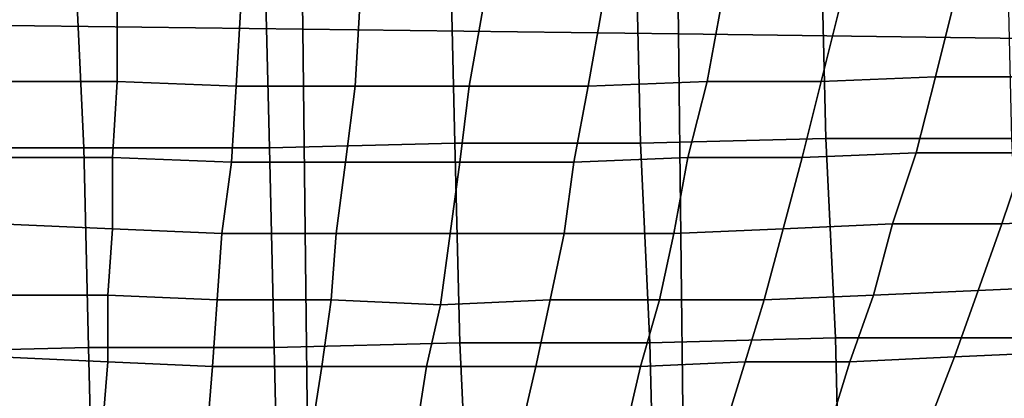
# Model space of a CAD drawing. Extents: x -0.031 to 0.452, y -0.151 to 0.211.
# Drawn here: x 0.154 to 0.175, y -0.009 to -0.001 of the extents above; entities that cross this region are included whole.
import ezdxf

# ---------------------------------------------------------------- set-up
doc = ezdxf.new("R2010")
doc.units = 0
doc.layers.add('COVER_1', color=7, linetype='CONTINUOUS')
doc.layers.add('PORCELAIN_1', color=7, linetype='CONTINUOUS')

msp = doc.modelspace()

# ---------------------------------------------------------------- linework, layer by layer
at = {"layer": 'COVER_1'}
for points in [[(0.1636, -0.0035, 0.3904), (0.1597, -0.0036, 0.3907), (0.1596, 0.0006, 0.3907), (0.1635, 0.0007, 0.3905)], [(0.1674, 0.0007, 0.3902), (0.1675, -0.0035, 0.3902), (0.1636, -0.0035, 0.3904), (0.1635, 0.0007, 0.3905)], [(0.1675, -0.0035, 0.3902), (0.1674, 0.0007, 0.3902), (0.1713, 0.0007, 0.39), (0.1714, -0.0034, 0.39)], [(0.1713, 0.0007, 0.39), (0.1752, 0.0008, 0.3898), (0.1753, -0.0034, 0.3897), (0.1714, -0.0034, 0.39)], [(0.1556, 0.0006, 0.391), (0.1558, -0.0036, 0.3909), (0.1518, -0.0036, 0.3912), (0.1517, 0.0006, 0.3912)], [(0.1558, -0.0036, 0.3909), (0.1556, 0.0006, 0.391), (0.1596, 0.0006, 0.3907), (0.1597, -0.0036, 0.3907)], [(0.1636, -0.0035, 0.3904), (0.1637, -0.0077, 0.3904), (0.1598, -0.0078, 0.3906), (0.1597, -0.0036, 0.3907)], [(0.1637, -0.0077, 0.3904), (0.1636, -0.0035, 0.3904), (0.1675, -0.0035, 0.3902), (0.1677, -0.0077, 0.3902)], [(0.1675, -0.0035, 0.3902), (0.1714, -0.0034, 0.39), (0.1716, -0.0076, 0.3899), (0.1677, -0.0077, 0.3902)], [(0.1753, -0.0034, 0.3897), (0.1755, -0.0076, 0.3897), (0.1716, -0.0076, 0.3899), (0.1714, -0.0034, 0.39)], [(0.1519, -0.0079, 0.3911), (0.1518, -0.0036, 0.3912), (0.1558, -0.0036, 0.3909), (0.1559, -0.0078, 0.3909)], [(0.1598, -0.0078, 0.3906), (0.1559, -0.0078, 0.3909), (0.1558, -0.0036, 0.3909), (0.1597, -0.0036, 0.3907)], [(0.1716, -0.0076, 0.3899), (0.1717, -0.0118, 0.3899), (0.1678, -0.0119, 0.3901), (0.1677, -0.0077, 0.3902)], [(0.1717, -0.0118, 0.3899), (0.1716, -0.0076, 0.3899), (0.1755, -0.0076, 0.3897), (0.1756, -0.0118, 0.3896)], [(0.156, -0.012, 0.3909), (0.1521, -0.0121, 0.3911), (0.1519, -0.0079, 0.3911), (0.1559, -0.0078, 0.3909)], [(0.1598, -0.0078, 0.3906), (0.1599, -0.012, 0.3906), (0.156, -0.012, 0.3909), (0.1559, -0.0078, 0.3909)], [(0.1599, -0.012, 0.3906), (0.1598, -0.0078, 0.3906), (0.1637, -0.0077, 0.3904), (0.1639, -0.0119, 0.3904)], [(0.1637, -0.0077, 0.3904), (0.1677, -0.0077, 0.3902), (0.1678, -0.0119, 0.3901), (0.1639, -0.0119, 0.3904)]]:
    msp.add_3dface(points, dxfattribs=at)
at = {"layer": 'PORCELAIN_1'}
for points in [[(0.1525, 0.0076, 0.3511), (0.1603, 0.0075, 0.3511), (0.1604, -0.0011, 0.3511), (0.1525, -0.001, 0.3511)], [(0.1604, -0.0011, 0.3511), (0.1603, 0.0075, 0.3511), (0.1682, 0.0073, 0.3511), (0.1683, -0.0012, 0.3511)], [(0.1682, 0.0073, 0.3511), (0.176, 0.0072, 0.3511), (0.1761, -0.0013, 0.3511), (0.1683, -0.0012, 0.3511)], [(0.1741, -0.0005, 0.0213), (0.1765, -0.0004, 0.022), (0.1761, -0.0021, 0.0235), (0.1737, -0.0021, 0.0228)], [(0.1565, -0.0022, 0.0205), (0.154, -0.0022, 0.0205), (0.154, -0.0006, 0.0188), (0.1565, -0.0006, 0.0188)], [(0.1565, -0.0022, 0.0205), (0.1565, -0.0006, 0.0188), (0.1591, -0.0006, 0.0189), (0.159, -0.0023, 0.0206)], [(0.1591, -0.0006, 0.0189), (0.1616, -0.0006, 0.0191), (0.1615, -0.0023, 0.0207), (0.159, -0.0023, 0.0206)], [(0.1639, -0.0023, 0.021), (0.1615, -0.0023, 0.0207), (0.1616, -0.0006, 0.0191), (0.1642, -0.0006, 0.0194)], [(0.1667, -0.0006, 0.0197), (0.1664, -0.0023, 0.0213), (0.1639, -0.0023, 0.021), (0.1642, -0.0006, 0.0194)], [(0.1667, -0.0006, 0.0197), (0.1692, -0.0006, 0.0202), (0.1689, -0.0022, 0.0217), (0.1664, -0.0023, 0.0213)], [(0.1713, -0.0022, 0.0222), (0.1689, -0.0022, 0.0217), (0.1692, -0.0006, 0.0202), (0.1717, -0.0006, 0.0207)], [(0.1713, -0.0022, 0.0222), (0.1717, -0.0006, 0.0207), (0.1741, -0.0005, 0.0213), (0.1737, -0.0021, 0.0228)], [(0.1525, -0.001, 0.3511), (0.1604, -0.0011, 0.3511), (0.1605, -0.0096, 0.3511), (0.1526, -0.0095, 0.3511)], [(0.1605, -0.0096, 0.3511), (0.1604, -0.0011, 0.3511), (0.1683, -0.0012, 0.3511), (0.1684, -0.0097, 0.3511)], [(0.1683, -0.0012, 0.3511), (0.1761, -0.0013, 0.3511), (0.1763, -0.0098, 0.3511), (0.1684, -0.0097, 0.3511)], [(0.154, -0.0022, 0.0205), (0.1565, -0.0022, 0.0205), (0.1564, -0.0038, 0.0222), (0.154, -0.0038, 0.0222)], [(0.1589, -0.0039, 0.0223), (0.1564, -0.0038, 0.0222), (0.1565, -0.0022, 0.0205), (0.159, -0.0023, 0.0206)], [(0.1689, -0.0022, 0.0217), (0.1685, -0.0038, 0.0234), (0.1661, -0.0039, 0.023), (0.1664, -0.0023, 0.0213)], [(0.1689, -0.0022, 0.0217), (0.1713, -0.0022, 0.0222), (0.1709, -0.0038, 0.0239), (0.1685, -0.0038, 0.0234)], [(0.1733, -0.0037, 0.0244), (0.1709, -0.0038, 0.0239), (0.1713, -0.0022, 0.0222), (0.1737, -0.0021, 0.0228)], [(0.1733, -0.0037, 0.0244), (0.1737, -0.0021, 0.0228), (0.1761, -0.0021, 0.0235), (0.1756, -0.0037, 0.0251)], [(0.1589, -0.0039, 0.0223), (0.159, -0.0023, 0.0206), (0.1615, -0.0023, 0.0207), (0.1613, -0.0039, 0.0224)], [(0.1615, -0.0023, 0.0207), (0.1639, -0.0023, 0.021), (0.1637, -0.0039, 0.0227), (0.1613, -0.0039, 0.0224)], [(0.1661, -0.0039, 0.023), (0.1637, -0.0039, 0.0227), (0.1639, -0.0023, 0.021), (0.1664, -0.0023, 0.0213)], [(0.1709, -0.0038, 0.0239), (0.1733, -0.0037, 0.0244), (0.1728, -0.0052, 0.0261), (0.1705, -0.0053, 0.0256)], [(0.1751, -0.0052, 0.0267), (0.1728, -0.0052, 0.0261), (0.1733, -0.0037, 0.0244), (0.1756, -0.0037, 0.0251)], [(0.1751, -0.0052, 0.0267), (0.1756, -0.0037, 0.0251), (0.1779, -0.0036, 0.0258), (0.1774, -0.0051, 0.0274)], [(0.1564, -0.0038, 0.0222), (0.1564, -0.0053, 0.024), (0.154, -0.0052, 0.0241), (0.154, -0.0038, 0.0222)], [(0.1564, -0.0038, 0.0222), (0.1589, -0.0039, 0.0223), (0.1587, -0.0054, 0.0241), (0.1564, -0.0053, 0.024)], [(0.1611, -0.0054, 0.0243), (0.1587, -0.0054, 0.0241), (0.1589, -0.0039, 0.0223), (0.1613, -0.0039, 0.0224)], [(0.1611, -0.0054, 0.0243), (0.1613, -0.0039, 0.0224), (0.1637, -0.0039, 0.0227), (0.1635, -0.0054, 0.0245)], [(0.1637, -0.0039, 0.0227), (0.1661, -0.0039, 0.023), (0.1659, -0.0054, 0.0248), (0.1635, -0.0054, 0.0245)], [(0.1682, -0.0054, 0.0251), (0.1659, -0.0054, 0.0248), (0.1661, -0.0039, 0.023), (0.1685, -0.0038, 0.0234)], [(0.1709, -0.0038, 0.0239), (0.1705, -0.0053, 0.0256), (0.1682, -0.0054, 0.0251), (0.1685, -0.0038, 0.0234)], [(0.1768, -0.0065, 0.0291), (0.1746, -0.0066, 0.0284), (0.1751, -0.0052, 0.0267), (0.1774, -0.0051, 0.0274)], [(0.1563, -0.0067, 0.026), (0.154, -0.0067, 0.026), (0.154, -0.0052, 0.0241), (0.1564, -0.0053, 0.024)], [(0.1587, -0.0054, 0.0241), (0.1586, -0.0068, 0.026), (0.1563, -0.0067, 0.026), (0.1564, -0.0053, 0.024)], [(0.1701, -0.0068, 0.0274), (0.1679, -0.0068, 0.027), (0.1682, -0.0054, 0.0251), (0.1705, -0.0053, 0.0256)], [(0.1728, -0.0052, 0.0261), (0.1724, -0.0067, 0.0279), (0.1701, -0.0068, 0.0274), (0.1705, -0.0053, 0.0256)], [(0.1728, -0.0052, 0.0261), (0.1751, -0.0052, 0.0267), (0.1746, -0.0066, 0.0284), (0.1724, -0.0067, 0.0279)], [(0.1587, -0.0054, 0.0241), (0.1611, -0.0054, 0.0243), (0.161, -0.0068, 0.0262), (0.1586, -0.0068, 0.026)], [(0.1633, -0.0069, 0.0264), (0.161, -0.0068, 0.0262), (0.1611, -0.0054, 0.0243), (0.1635, -0.0054, 0.0245)], [(0.1633, -0.0069, 0.0264), (0.1635, -0.0054, 0.0245), (0.1659, -0.0054, 0.0248), (0.1656, -0.0068, 0.0266)], [(0.1659, -0.0054, 0.0248), (0.1682, -0.0054, 0.0251), (0.1679, -0.0068, 0.027), (0.1656, -0.0068, 0.0266)], [(0.1746, -0.0066, 0.0284), (0.1741, -0.008, 0.0303), (0.1719, -0.0081, 0.0297), (0.1724, -0.0067, 0.0279)], [(0.1746, -0.0066, 0.0284), (0.1768, -0.0065, 0.0291), (0.1763, -0.0079, 0.0308), (0.1741, -0.008, 0.0303)], [(0.154, -0.0067, 0.026), (0.1563, -0.0067, 0.026), (0.1563, -0.0081, 0.028), (0.154, -0.008, 0.028)], [(0.1585, -0.0082, 0.028), (0.1563, -0.0081, 0.028), (0.1563, -0.0067, 0.026), (0.1586, -0.0068, 0.026)], [(0.161, -0.0068, 0.0262), (0.1608, -0.0082, 0.0281), (0.1585, -0.0082, 0.028), (0.1586, -0.0068, 0.026)], [(0.161, -0.0068, 0.0262), (0.1633, -0.0069, 0.0264), (0.163, -0.0082, 0.0283), (0.1608, -0.0082, 0.0281)], [(0.1653, -0.0082, 0.0286), (0.163, -0.0082, 0.0283), (0.1633, -0.0069, 0.0264), (0.1656, -0.0068, 0.0266)], [(0.1653, -0.0082, 0.0286), (0.1656, -0.0068, 0.0266), (0.1679, -0.0068, 0.027), (0.1675, -0.0082, 0.0289)], [(0.1679, -0.0068, 0.027), (0.1701, -0.0068, 0.0274), (0.1697, -0.0081, 0.0293), (0.1675, -0.0082, 0.0289)], [(0.1719, -0.0081, 0.0297), (0.1697, -0.0081, 0.0293), (0.1701, -0.0068, 0.0274), (0.1724, -0.0067, 0.0279)], [(0.154, -0.0093, 0.0301), (0.154, -0.008, 0.028), (0.1563, -0.0081, 0.028), (0.1562, -0.0094, 0.0301)], [(0.1736, -0.0093, 0.0322), (0.1715, -0.0094, 0.0317), (0.1719, -0.0081, 0.0297), (0.1741, -0.008, 0.0303)], [(0.1763, -0.0079, 0.0308), (0.1757, -0.0092, 0.0327), (0.1736, -0.0093, 0.0322), (0.1741, -0.008, 0.0303)], [(0.1563, -0.0081, 0.028), (0.1585, -0.0082, 0.028), (0.1584, -0.0095, 0.0301), (0.1562, -0.0094, 0.0301)], [(0.1606, -0.0095, 0.0302), (0.1584, -0.0095, 0.0301), (0.1585, -0.0082, 0.028), (0.1608, -0.0082, 0.0281)], [(0.163, -0.0082, 0.0283), (0.1628, -0.0095, 0.0304), (0.1606, -0.0095, 0.0302), (0.1608, -0.0082, 0.0281)], [(0.163, -0.0082, 0.0283), (0.1653, -0.0082, 0.0286), (0.165, -0.0095, 0.0306), (0.1628, -0.0095, 0.0304)], [(0.1672, -0.0095, 0.0309), (0.165, -0.0095, 0.0306), (0.1653, -0.0082, 0.0286), (0.1675, -0.0082, 0.0289)], [(0.1672, -0.0095, 0.0309), (0.1675, -0.0082, 0.0289), (0.1697, -0.0081, 0.0293), (0.1693, -0.0094, 0.0313)], [(0.1697, -0.0081, 0.0293), (0.1719, -0.0081, 0.0297), (0.1715, -0.0094, 0.0317), (0.1693, -0.0094, 0.0313)]]:
    msp.add_3dface(points, dxfattribs=at)

doc.saveas('drawing.dxf')
